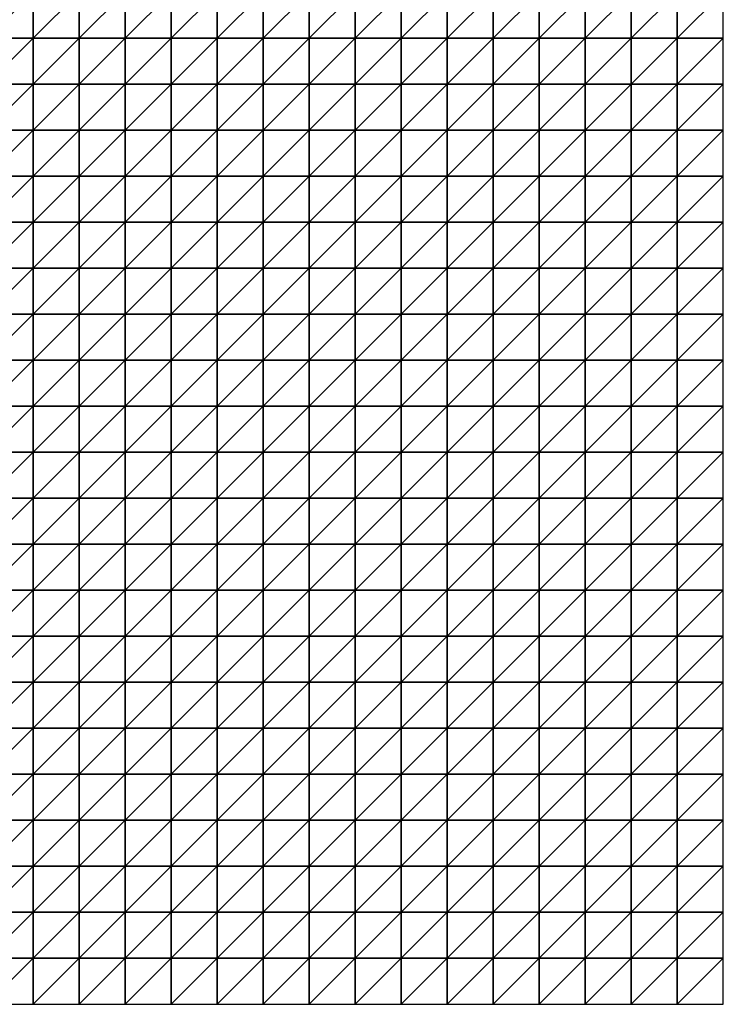
# Model space of a CAD drawing. Units: metres. Extents: x -5 to 5, y -5 to 5.
# Drawn here: x 2.45 to 5, y -5 to -1.43 of the extents above; entities that cross this region are included whole.
import ezdxf

# ---------------------------------------------------------------- set-up
doc = ezdxf.new("R2010")
doc.units = ezdxf.units.M
doc.layers.add('72_OFML_INSERT', color=7, linetype='Continuous')
doc.layers.add('72_OFML_ROOM4_D3_R4_GROUND', color=7, linetype='Continuous')

# ---------------------------------------------------------------- blocks, each defined once
blk = doc.blocks.new('72OFML_ROOM431332511856000')
mesh = blk.add_polyface()
corners = [(7, -6.3333), (7, -6.1667), (6.8333, -6.3333), (7, -6.5), (6.8333, -6.5), (7, -6.6667), (6.8333, -6.6667), (7, -6.8333), (6.8333, -6.8333), (6.8333, -7), (7, -7), (6.8333, -7.1667), (7, -7.1667), (6.8333, -7.3333), (7, -7.3333), (6.8333, -7.5), (7, -7.5), (7.1667, -6.3333), (7.1667, -6.5), (7.1667, -6.6667), (7.1667, -6.8333), (7.1667, -7), (7.1667, -7.1667), (7.1667, -7.3333), (7.1667, -7.5), (7.3333, -6.3333), (7.3333, -6.1667), (7.3333, -6.5), (7.3333, -6.6667), (7.3333, -6.8333), (7.3333, -7), (7.3333, -7.1667), (7.3333, -7.3333), (7.3333, -7.5), (7.5, -6.3333), (7.5, -6.1667), (7.5, -6.5), (7.5, -6.6667), (7.5, -6.8333), (7.5, -7), (7.5, -7.1667), (7.5, -7.3333), (7.5, -7.5)]
mesh.append_faces([[corners[k] for k in face] for face in [(9, 7, 8), (11, 10, 9), (13, 12, 11), (15, 14, 13), (3, 17, 0), (5, 18, 3), (7, 19, 5), (10, 20, 7), (12, 21, 10), (14, 22, 12), (16, 23, 14), (18, 25, 17), (19, 27, 18), (20, 28, 19), (21, 29, 20), (22, 30, 21), (23, 31, 22), (24, 32, 23), (27, 34, 25), (28, 36, 27), (29, 37, 28), (30, 38, 29), (31, 39, 30), (32, 40, 31), (33, 41, 32)]], dxfattribs={"vtx0": -1})
mesh.append_faces([[corners[k] for k in face] for face in [(0, 1, 2), (3, 0, 4), (5, 3, 6), (7, 5, 8), (10, 7, 9), (12, 10, 11), (14, 12, 13), (16, 14, 15), (18, 17, 3), (19, 18, 5), (20, 19, 7), (21, 20, 10), (22, 21, 12), (23, 22, 14), (24, 23, 16), (25, 26, 17), (27, 25, 18), (28, 27, 19), (29, 28, 20), (30, 29, 21), (31, 30, 22), (32, 31, 23), (33, 32, 24), (34, 35, 25), (36, 34, 27), (37, 36, 28), (38, 37, 29), (39, 38, 30), (40, 39, 31), (41, 40, 32), (42, 41, 33)]], dxfattribs={"vtx1": -1})
mesh = blk.add_polyface()
corners = [(7.6667, -6.3333), (7.6667, -6.1667), (7.5, -6.3333), (7.5, -6.5), (7.6667, -6.5), (7.5, -6.6667), (7.6667, -6.6667), (7.5, -6.8333), (7.6667, -6.8333), (7.5, -7), (7.8333, -6.3333), (7.8333, -6.1667), (7.8333, -6.5), (7.8333, -6.6667), (7.8333, -6.8333), (7.6667, -7), (8, -6.3333), (8, -6.1667), (8, -6.5), (8, -6.6667), (8, -6.8333), (7.8333, -7), (8.1667, -6.3333), (8.1667, -6.1667), (8.1667, -6.5), (8.1667, -6.6667), (8.1667, -6.8333), (8.3333, -6.3333), (8.3333, -6.1667), (8.3333, -6.5), (8.3333, -6.6667), (8.3333, -6.8333), (8.5, -6.3333), (8.5, -6.1667), (8.5, -6.5), (8.5, -6.6667), (8.5, -6.8333), (8.6667, -6.3333), (8.6667, -6.1667), (8.6667, -6.5), (8.6667, -6.6667), (8.6667, -6.8333), (8.8333, -6.3333), (8.8333, -6.5), (8.8333, -6.6667), (8.6667, -7), (8.8333, -6.8333)]
mesh.append_faces([[corners[k] for k in face] for face in [(3, 0, 2), (5, 4, 3), (7, 6, 5), (9, 8, 7), (4, 10, 0), (6, 12, 4), (8, 13, 6), (15, 14, 8), (12, 16, 10), (13, 18, 12), (14, 19, 13), (21, 20, 14), (18, 22, 16), (19, 24, 18), (20, 25, 19), (24, 27, 22), (25, 29, 24), (26, 30, 25), (29, 32, 27), (30, 34, 29), (31, 35, 30), (34, 37, 32), (35, 39, 34), (36, 40, 35), (39, 42, 37), (40, 43, 39), (41, 44, 40), (45, 46, 41)]], dxfattribs={"vtx0": -1})
mesh.append_faces([[corners[k] for k in face] for face in [(0, 1, 2), (4, 0, 3), (6, 4, 5), (8, 6, 7), (10, 11, 0), (12, 10, 4), (13, 12, 6), (14, 13, 8), (16, 17, 10), (18, 16, 12), (19, 18, 13), (20, 19, 14), (22, 23, 16), (24, 22, 18), (25, 24, 19), (26, 25, 20), (27, 28, 22), (29, 27, 24), (30, 29, 25), (31, 30, 26), (32, 33, 27), (34, 32, 29), (35, 34, 30), (36, 35, 31), (37, 38, 32), (39, 37, 34), (40, 39, 35), (41, 40, 36)]], dxfattribs={"vtx1": -1})
mesh = blk.add_polyface()
corners = [(8.8333, -6.3333), (8.8333, -6.1667), (8.6667, -6.3333), (8.8333, -6.5), (8.6667, -6.5), (8.8333, -6.6667), (8.6667, -6.6667), (8.8333, -6.8333), (8.6667, -6.8333), (9, -6.3333), (9, -6.1667), (9, -6.5), (9, -6.6667), (9, -6.8333), (9.1667, -6.3333), (9.1667, -6.1667), (9.1667, -6.5), (9.1667, -6.6667), (9.1667, -6.8333), (9.3333, -6.3333), (9.3333, -6.1667), (9.3333, -6.5), (9.3333, -6.6667), (9.3333, -6.8333), (9.5, -6.3333), (9.5, -6.1667), (9.5, -6.5), (9.5, -6.6667), (9.5, -6.8333), (9.3333, -7), (9.6667, -6.3333), (9.6667, -6.1667), (9.6667, -6.5), (9.6667, -6.6667), (9.6667, -6.8333), (9.5, -7), (9.8333, -6.3333), (9.8333, -6.1667), (9.8333, -6.5), (9.8333, -6.6667), (9.8333, -6.8333), (9.6667, -7), (10, -6.3333), (10, -6.1667), (10, -6.5), (10, -6.6667), (10, -6.8333), (9.8333, -7)]
mesh.append_faces([[corners[k] for k in face] for face in [(3, 9, 0), (5, 11, 3), (7, 12, 5), (11, 14, 9), (12, 16, 11), (13, 17, 12), (16, 19, 14), (17, 21, 16), (18, 22, 17), (21, 24, 19), (22, 26, 21), (23, 27, 22), (29, 28, 23), (26, 30, 24), (27, 32, 26), (28, 33, 27), (35, 34, 28), (32, 36, 30), (33, 38, 32), (34, 39, 33), (41, 40, 34), (38, 42, 36), (39, 44, 38), (40, 45, 39), (47, 46, 40)]], dxfattribs={"vtx0": -1})
mesh.append_faces([[corners[k] for k in face] for face in [(0, 1, 2), (3, 0, 4), (5, 3, 6), (7, 5, 8), (9, 10, 0), (11, 9, 3), (12, 11, 5), (13, 12, 7), (14, 15, 9), (16, 14, 11), (17, 16, 12), (18, 17, 13), (19, 20, 14), (21, 19, 16), (22, 21, 17), (23, 22, 18), (24, 25, 19), (26, 24, 21), (27, 26, 22), (28, 27, 23), (30, 31, 24), (32, 30, 26), (33, 32, 27), (34, 33, 28), (36, 37, 30), (38, 36, 32), (39, 38, 33), (40, 39, 34), (42, 43, 36), (44, 42, 38), (45, 44, 39), (46, 45, 40)]], dxfattribs={"vtx1": -1})
mesh = blk.add_polyface()
corners = [(7.6667, -7), (7.6667, -6.8333), (7.5, -7), (7.5, -7.1667), (7.6667, -7.1667), (7.5, -7.3333), (7.6667, -7.3333), (7.5, -7.5), (7.6667, -7.5), (7.8333, -7), (7.8333, -6.8333), (7.8333, -7.1667), (7.8333, -7.3333), (7.8333, -7.5), (8, -7), (8, -6.8333), (8, -7.1667), (8, -7.3333), (8, -7.5), (8.1667, -6.8333), (8.1667, -7), (8.1667, -7.1667), (8.1667, -7.3333), (8.1667, -7.5), (8.3333, -6.8333), (8.3333, -7), (8.3333, -7.1667), (8.3333, -7.3333), (8.3333, -7.5), (8.5, -6.8333), (8.5, -7), (8.5, -7.1667), (8.5, -7.3333), (8.5, -7.5), (8.6667, -6.8333), (8.6667, -7), (8.6667, -7.1667), (8.6667, -7.3333), (8.6667, -7.5), (8.8333, -7), (8.8333, -7.1667), (8.8333, -7.3333)]
mesh.append_faces([[corners[k] for k in face] for face in [(3, 0, 2), (5, 4, 3), (7, 6, 5), (4, 9, 0), (6, 11, 4), (8, 12, 6), (11, 14, 9), (12, 16, 11), (13, 17, 12), (14, 19, 15), (16, 20, 14), (17, 21, 16), (18, 22, 17), (20, 24, 19), (21, 25, 20), (22, 26, 21), (23, 27, 22), (25, 29, 24), (26, 30, 25), (27, 31, 26), (28, 32, 27), (30, 34, 29), (31, 35, 30), (32, 36, 31), (33, 37, 32), (36, 39, 35), (37, 40, 36), (38, 41, 37)]], dxfattribs={"vtx0": -1})
mesh.append_faces([[corners[k] for k in face] for face in [(0, 1, 2), (4, 0, 3), (6, 4, 5), (8, 6, 7), (9, 10, 0), (11, 9, 4), (12, 11, 6), (13, 12, 8), (14, 15, 9), (16, 14, 11), (17, 16, 12), (18, 17, 13), (20, 19, 14), (21, 20, 16), (22, 21, 17), (23, 22, 18), (25, 24, 20), (26, 25, 21), (27, 26, 22), (28, 27, 23), (30, 29, 25), (31, 30, 26), (32, 31, 27), (33, 32, 28), (35, 34, 30), (36, 35, 31), (37, 36, 32), (38, 37, 33)]], dxfattribs={"vtx1": -1})
mesh = blk.add_polyface()
corners = [(8.8333, -7), (8.8333, -6.8333), (8.6667, -7), (8.8333, -7.1667), (8.6667, -7.1667), (8.8333, -7.3333), (8.6667, -7.3333), (8.8333, -7.5), (8.6667, -7.5), (9, -6.8333), (9, -7), (9, -7.1667), (9, -7.3333), (9, -7.5), (9.1667, -6.8333), (9.1667, -7), (9.1667, -7.1667), (9.1667, -7.3333), (9.1667, -7.5), (9.3333, -6.8333), (9.3333, -7), (9.3333, -7.1667), (9.3333, -7.3333), (9.3333, -7.5), (9.5, -7), (9.5, -6.8333), (9.5, -7.1667), (9.5, -7.3333), (9.5, -7.5), (9.6667, -7), (9.6667, -6.8333), (9.6667, -7.1667), (9.6667, -7.3333), (9.6667, -7.5), (9.8333, -7), (9.8333, -6.8333), (9.8333, -7.1667), (9.8333, -7.3333), (9.8333, -7.5), (10, -7), (10, -6.8333), (10, -7.1667), (10, -7.3333), (10, -7.5)]
mesh.append_faces([[corners[k] for k in face] for face in [(0, 9, 1), (3, 10, 0), (5, 11, 3), (7, 12, 5), (10, 14, 9), (11, 15, 10), (12, 16, 11), (13, 17, 12), (15, 19, 14), (16, 20, 15), (17, 21, 16), (18, 22, 17), (21, 24, 20), (22, 26, 21), (23, 27, 22), (26, 29, 24), (27, 31, 26), (28, 32, 27), (31, 34, 29), (32, 36, 31), (33, 37, 32), (36, 39, 34), (37, 41, 36), (38, 42, 37)]], dxfattribs={"vtx0": -1})
mesh.append_faces([[corners[k] for k in face] for face in [(0, 1, 2), (3, 0, 4), (5, 3, 6), (7, 5, 8), (10, 9, 0), (11, 10, 3), (12, 11, 5), (13, 12, 7), (15, 14, 10), (16, 15, 11), (17, 16, 12), (18, 17, 13), (20, 19, 15), (21, 20, 16), (22, 21, 17), (23, 22, 18), (24, 25, 20), (26, 24, 21), (27, 26, 22), (28, 27, 23), (29, 30, 24), (31, 29, 26), (32, 31, 27), (33, 32, 28), (34, 35, 29), (36, 34, 31), (37, 36, 32), (38, 37, 33), (39, 40, 34), (41, 39, 36), (42, 41, 37), (43, 42, 38)]], dxfattribs={"vtx1": -1})
mesh = blk.add_polyface()
corners = [(6.3333, -7.6667), (6.3333, -7.5), (6.1667, -7.6667), (6.3333, -7.8333), (6.1667, -7.8333), (6.3333, -8), (6.1667, -8), (6.5, -7.5), (6.5, -7.6667), (6.5, -7.8333), (6.5, -8), (6.3333, -8.1667), (6.6667, -7.5), (6.6667, -7.6667), (6.6667, -7.8333), (6.6667, -8), (6.5, -8.1667), (6.6667, -8.1667), (6.8333, -7.5), (6.8333, -7.6667), (6.8333, -7.8333), (6.8333, -8), (6.8333, -8.1667), (7, -7.5), (7, -7.6667), (7, -7.8333), (7, -8), (7.1667, -7.5), (7.1667, -7.6667), (7.1667, -7.8333), (7.1667, -8), (7, -8.1667), (7.1667, -8.1667), (7.3333, -7.5), (7.3333, -7.6667), (7.3333, -7.8333), (7.3333, -8), (7.3333, -8.1667), (7.5, -7.5), (7.5, -7.6667), (7.5, -7.8333), (7.5, -8), (7.5, -8.1667)]
mesh.append_faces([[corners[k] for k in face] for face in [(0, 7, 1), (3, 8, 0), (5, 9, 3), (11, 10, 5), (8, 12, 7), (9, 13, 8), (10, 14, 9), (16, 15, 10), (13, 18, 12), (14, 19, 13), (15, 20, 14), (17, 21, 15), (19, 23, 18), (20, 24, 19), (21, 25, 20), (22, 26, 21), (24, 27, 23), (25, 28, 24), (26, 29, 25), (31, 30, 26), (28, 33, 27), (29, 34, 28), (30, 35, 29), (32, 36, 30), (34, 38, 33), (35, 39, 34), (36, 40, 35), (37, 41, 36)]], dxfattribs={"vtx0": -1})
mesh.append_faces([[corners[k] for k in face] for face in [(0, 1, 2), (3, 0, 4), (5, 3, 6), (8, 7, 0), (9, 8, 3), (10, 9, 5), (13, 12, 8), (14, 13, 9), (15, 14, 10), (17, 15, 16), (19, 18, 13), (20, 19, 14), (21, 20, 15), (22, 21, 17), (24, 23, 19), (25, 24, 20), (26, 25, 21), (28, 27, 24), (29, 28, 25), (30, 29, 26), (32, 30, 31), (34, 33, 28), (35, 34, 29), (36, 35, 30), (37, 36, 32), (39, 38, 34), (40, 39, 35), (41, 40, 36), (42, 41, 37)]], dxfattribs={"vtx1": -1})
mesh = blk.add_polyface()
corners = [(7.5, -7.6667), (7.6667, -7.5), (7.5, -7.5), (7.6667, -7.6667), (7.5, -7.8333), (7.6667, -7.8333), (7.5, -8), (7.6667, -8), (7.5, -8.1667), (7.8333, -7.5), (7.8333, -7.6667), (7.8333, -7.8333), (7.8333, -8), (7.6667, -8.1667), (7.8333, -8.1667), (8, -7.5), (8, -7.6667), (8, -7.8333), (8, -8), (8, -8.1667), (8.1667, -7.5), (8.1667, -7.6667), (8.1667, -7.8333), (8.1667, -8), (8.3333, -7.5), (8.3333, -7.6667), (8.3333, -7.8333), (8.3333, -8), (8.1667, -8.1667), (8.3333, -8.1667), (8.5, -7.5), (8.5, -7.6667), (8.5, -7.8333), (8.5, -8), (8.6667, -7.5), (8.6667, -7.6667), (8.6667, -7.8333), (8.6667, -8), (8.5, -8.1667), (8.8333, -7.5), (8.8333, -7.6667), (8.8333, -7.8333), (8.6667, -8.1667), (8.8333, -8)]
mesh.append_faces([[corners[k] for k in face] for face in [(0, 1, 2), (4, 3, 0), (6, 5, 4), (8, 7, 6), (3, 9, 1), (5, 10, 3), (7, 11, 5), (13, 12, 7), (10, 15, 9), (11, 16, 10), (12, 17, 11), (14, 18, 12), (16, 20, 15), (17, 21, 16), (18, 22, 17), (19, 23, 18), (21, 24, 20), (22, 25, 21), (23, 26, 22), (28, 27, 23), (25, 30, 24), (26, 31, 25), (27, 32, 26), (29, 33, 27), (31, 34, 30), (32, 35, 31), (33, 36, 32), (38, 37, 33), (35, 39, 34), (36, 40, 35), (37, 41, 36), (42, 43, 37)]], dxfattribs={"vtx0": -1})
mesh.append_faces([[corners[k] for k in face] for face in [(3, 1, 0), (5, 3, 4), (7, 5, 6), (10, 9, 3), (11, 10, 5), (12, 11, 7), (14, 12, 13), (16, 15, 10), (17, 16, 11), (18, 17, 12), (19, 18, 14), (21, 20, 16), (22, 21, 17), (23, 22, 18), (25, 24, 21), (26, 25, 22), (27, 26, 23), (29, 27, 28), (31, 30, 25), (32, 31, 26), (33, 32, 27), (35, 34, 31), (36, 35, 32), (37, 36, 33)]], dxfattribs={"vtx1": -1})
mesh = blk.add_polyface()
corners = [(8.8333, -7.6667), (8.8333, -7.5), (8.6667, -7.6667), (8.8333, -7.8333), (8.6667, -7.8333), (8.8333, -8), (8.6667, -8), (8.8333, -8.1667), (8.6667, -8.1667), (8.8333, -8.3333), (8.6667, -8.3333), (8.8333, -8.5), (8.6667, -8.5), (8.8333, -8.6667), (8.6667, -8.6667), (8.6667, -8.8333), (9, -7.5), (9, -7.6667), (9, -7.8333), (9, -8), (9, -8.1667), (9, -8.3333), (9, -8.5), (9, -8.6667), (8.8333, -8.8333), (9.1667, -7.5), (9.1667, -7.6667), (9.1667, -7.8333), (9.1667, -8), (9.1667, -8.1667), (9.1667, -8.3333), (9.1667, -8.5), (9.1667, -8.6667), (9, -8.8333), (9.3333, -7.5), (9.3333, -7.6667), (9.3333, -7.8333), (9.3333, -8), (9.3333, -8.1667), (9.3333, -8.3333), (9.3333, -8.5), (9.3333, -8.6667), (9.1667, -8.8333), (9.5, -7.5), (9.5, -7.6667), (9.5, -7.8333)]
mesh.append_faces([[corners[k] for k in face] for face in [(15, 13, 14), (0, 16, 1), (3, 17, 0), (5, 18, 3), (7, 19, 5), (9, 20, 7), (11, 21, 9), (13, 22, 11), (24, 23, 13), (17, 25, 16), (18, 26, 17), (19, 27, 18), (20, 28, 19), (21, 29, 20), (22, 30, 21), (23, 31, 22), (33, 32, 23), (26, 34, 25), (27, 35, 26), (28, 36, 27), (29, 37, 28), (30, 38, 29), (31, 39, 30), (32, 40, 31), (42, 41, 32), (35, 43, 34), (36, 44, 35), (37, 45, 36)]], dxfattribs={"vtx0": -1})
mesh.append_faces([[corners[k] for k in face] for face in [(0, 1, 2), (3, 0, 4), (5, 3, 6), (7, 5, 8), (9, 7, 10), (11, 9, 12), (13, 11, 14), (17, 16, 0), (18, 17, 3), (19, 18, 5), (20, 19, 7), (21, 20, 9), (22, 21, 11), (23, 22, 13), (26, 25, 17), (27, 26, 18), (28, 27, 19), (29, 28, 20), (30, 29, 21), (31, 30, 22), (32, 31, 23), (35, 34, 26), (36, 35, 27), (37, 36, 28), (38, 37, 29), (39, 38, 30), (40, 39, 31), (41, 40, 32)]], dxfattribs={"vtx1": -1})
mesh = blk.add_polyface()
corners = [(9.5, -7.6667), (9.5, -7.5), (9.3333, -7.6667), (9.5, -7.8333), (9.3333, -7.8333), (9.5, -8), (9.3333, -8), (9.3333, -8.1667), (9.5, -8.1667), (9.3333, -8.3333), (9.5, -8.3333), (9.3333, -8.5), (9.5, -8.5), (9.3333, -8.6667), (9.5, -8.6667), (9.3333, -8.8333), (9.6667, -7.5), (9.6667, -7.6667), (9.6667, -7.8333), (9.6667, -8), (9.6667, -8.1667), (9.6667, -8.3333), (9.6667, -8.5), (9.6667, -8.6667), (9.5, -8.8333), (9.8333, -7.5), (9.8333, -7.6667), (9.8333, -7.8333), (9.8333, -8), (9.8333, -8.1667), (9.8333, -8.3333), (9.8333, -8.5), (9.8333, -8.6667), (9.6667, -8.8333), (10, -7.5), (10, -7.6667), (10, -7.8333), (10, -8), (10, -8.1667), (10, -8.3333), (10, -8.5), (10, -8.6667), (9.8333, -8.8333)]
mesh.append_faces([[corners[k] for k in face] for face in [(7, 5, 6), (9, 8, 7), (11, 10, 9), (13, 12, 11), (15, 14, 13), (0, 16, 1), (3, 17, 0), (5, 18, 3), (8, 19, 5), (10, 20, 8), (12, 21, 10), (14, 22, 12), (24, 23, 14), (17, 25, 16), (18, 26, 17), (19, 27, 18), (20, 28, 19), (21, 29, 20), (22, 30, 21), (23, 31, 22), (33, 32, 23), (26, 34, 25), (27, 35, 26), (28, 36, 27), (29, 37, 28), (30, 38, 29), (31, 39, 30), (32, 40, 31), (42, 41, 32)]], dxfattribs={"vtx0": -1})
mesh.append_faces([[corners[k] for k in face] for face in [(0, 1, 2), (3, 0, 4), (5, 3, 6), (8, 5, 7), (10, 8, 9), (12, 10, 11), (14, 12, 13), (17, 16, 0), (18, 17, 3), (19, 18, 5), (20, 19, 8), (21, 20, 10), (22, 21, 12), (23, 22, 14), (26, 25, 17), (27, 26, 18), (28, 27, 19), (29, 28, 20), (30, 29, 21), (31, 30, 22), (32, 31, 23), (35, 34, 26), (36, 35, 27), (37, 36, 28), (38, 37, 29), (39, 38, 30), (40, 39, 31), (41, 40, 32)]], dxfattribs={"vtx1": -1})
mesh = blk.add_polyface()
corners = [(6.3333, -8.1667), (6.3333, -8), (6.1667, -8.1667), (6.3333, -8.3333), (6.1667, -8.3333), (6.3333, -8.5), (6.1667, -8.5), (6.3333, -8.6667), (6.1667, -8.6667), (6.5, -8.1667), (6.5, -8), (6.5, -8.3333), (6.5, -8.5), (6.5, -8.6667), (6.3333, -8.8333), (6.6667, -8.1667), (6.6667, -8.3333), (6.6667, -8.5), (6.6667, -8.6667), (6.5, -8.8333), (6.8333, -8.1667), (6.8333, -8.3333), (6.8333, -8.5), (6.8333, -8.6667), (6.6667, -8.8333), (7, -8.1667), (7, -8), (7, -8.3333), (7, -8.5), (7, -8.6667), (6.8333, -8.8333), (7.1667, -8.1667), (7.1667, -8.3333), (7.1667, -8.5), (7.1667, -8.6667), (7, -8.8333), (7.1667, -8.8333), (7.3333, -8.1667), (7.3333, -8.3333), (7.3333, -8.5), (7.3333, -8.6667), (7.5, -8.1667), (7.5, -8.3333), (7.5, -8.5), (7.5, -8.6667), (7.3333, -8.8333)]
mesh.append_faces([[corners[k] for k in face] for face in [(3, 9, 0), (5, 11, 3), (7, 12, 5), (14, 13, 7), (11, 15, 9), (12, 16, 11), (13, 17, 12), (19, 18, 13), (16, 20, 15), (17, 21, 16), (18, 22, 17), (24, 23, 18), (21, 25, 20), (22, 27, 21), (23, 28, 22), (30, 29, 23), (27, 31, 25), (28, 32, 27), (29, 33, 28), (35, 34, 29), (32, 37, 31), (33, 38, 32), (34, 39, 33), (36, 40, 34), (38, 41, 37), (39, 42, 38), (40, 43, 39), (45, 44, 40)]], dxfattribs={"vtx0": -1})
mesh.append_faces([[corners[k] for k in face] for face in [(0, 1, 2), (3, 0, 4), (5, 3, 6), (7, 5, 8), (9, 10, 0), (11, 9, 3), (12, 11, 5), (13, 12, 7), (16, 15, 11), (17, 16, 12), (18, 17, 13), (21, 20, 16), (22, 21, 17), (23, 22, 18), (25, 26, 20), (27, 25, 21), (28, 27, 22), (29, 28, 23), (32, 31, 27), (33, 32, 28), (34, 33, 29), (36, 34, 35), (38, 37, 32), (39, 38, 33), (40, 39, 34), (42, 41, 38), (43, 42, 39), (44, 43, 40)]], dxfattribs={"vtx1": -1})
mesh = blk.add_polyface()
corners = [(7.6667, -8.1667), (7.6667, -8), (7.5, -8.1667), (7.5, -8.3333), (7.6667, -8.3333), (7.5, -8.5), (7.6667, -8.5), (7.5, -8.6667), (7.6667, -8.6667), (7.5, -8.8333), (7.8333, -8.1667), (7.8333, -8.3333), (7.8333, -8.5), (7.8333, -8.6667), (7.6667, -8.8333), (8, -8.1667), (8, -8.3333), (8, -8.5), (8, -8.6667), (7.8333, -8.8333), (8.1667, -8.1667), (8.1667, -8), (8.1667, -8.3333), (8.1667, -8.5), (8.1667, -8.6667), (8, -8.8333), (8.3333, -8.1667), (8.3333, -8.3333), (8.3333, -8.5), (8.3333, -8.6667), (8.1667, -8.8333), (8.5, -8.1667), (8.5, -8), (8.5, -8.3333), (8.5, -8.5), (8.5, -8.6667), (8.3333, -8.8333), (8.6667, -8.1667), (8.6667, -8), (8.6667, -8.3333), (8.6667, -8.5), (8.6667, -8.6667), (8.5, -8.8333), (8.8333, -8.1667), (8.8333, -8.3333), (8.8333, -8.5)]
mesh.append_faces([[corners[k] for k in face] for face in [(3, 0, 2), (5, 4, 3), (7, 6, 5), (9, 8, 7), (4, 10, 0), (6, 11, 4), (8, 12, 6), (14, 13, 8), (11, 15, 10), (12, 16, 11), (13, 17, 12), (19, 18, 13), (16, 20, 15), (17, 22, 16), (18, 23, 17), (25, 24, 18), (22, 26, 20), (23, 27, 22), (24, 28, 23), (30, 29, 24), (27, 31, 26), (28, 33, 27), (29, 34, 28), (36, 35, 29), (33, 37, 31), (34, 39, 33), (35, 40, 34), (42, 41, 35), (39, 43, 37), (40, 44, 39), (41, 45, 40)]], dxfattribs={"vtx0": -1})
mesh.append_faces([[corners[k] for k in face] for face in [(0, 1, 2), (4, 0, 3), (6, 4, 5), (8, 6, 7), (11, 10, 4), (12, 11, 6), (13, 12, 8), (16, 15, 11), (17, 16, 12), (18, 17, 13), (20, 21, 15), (22, 20, 16), (23, 22, 17), (24, 23, 18), (27, 26, 22), (28, 27, 23), (29, 28, 24), (31, 32, 26), (33, 31, 27), (34, 33, 28), (35, 34, 29), (37, 38, 31), (39, 37, 33), (40, 39, 34), (41, 40, 35)]], dxfattribs={"vtx1": -1})
mesh = blk.add_polyface()
corners = [(7, -8.8333), (7, -8.6667), (6.8333, -8.8333), (7, -9), (6.8333, -9), (7, -9.1667), (6.8333, -9.1667), (6.8333, -9.3333), (7, -9.3333), (6.8333, -9.5), (7, -9.5), (7, -9.6667), (6.8333, -9.6667), (6.8333, -9.8333), (7, -9.8333), (6.8333, -10), (7, -10), (7.1667, -8.8333), (7.1667, -9), (7.1667, -9.1667), (7.1667, -9.3333), (7.1667, -9.5), (7.1667, -9.6667), (7.1667, -9.8333), (7.1667, -10), (7.3333, -8.8333), (7.3333, -8.6667), (7.3333, -9), (7.3333, -9.1667), (7.3333, -9.3333), (7.3333, -9.5), (7.3333, -9.6667), (7.3333, -9.8333), (7.3333, -10), (7.5, -8.8333), (7.5, -8.6667), (7.5, -9), (7.5, -9.1667), (7.5, -9.3333), (7.5, -9.5), (7.5, -9.6667), (7.5, -9.8333), (7.5, -10)]
mesh.append_faces([[corners[k] for k in face] for face in [(7, 5, 6), (9, 8, 7), (13, 11, 12), (15, 14, 13), (3, 17, 0), (5, 18, 3), (8, 19, 5), (10, 20, 8), (11, 21, 10), (14, 22, 11), (16, 23, 14), (18, 25, 17), (19, 27, 18), (20, 28, 19), (21, 29, 20), (22, 30, 21), (23, 31, 22), (24, 32, 23), (27, 34, 25), (28, 36, 27), (29, 37, 28), (30, 38, 29), (31, 39, 30), (32, 40, 31), (33, 41, 32)]], dxfattribs={"vtx0": -1})
mesh.append_faces([[corners[k] for k in face] for face in [(0, 1, 2), (3, 0, 4), (5, 3, 6), (8, 5, 7), (10, 8, 9), (11, 10, 12), (14, 11, 13), (16, 14, 15), (18, 17, 3), (19, 18, 5), (20, 19, 8), (21, 20, 10), (22, 21, 11), (23, 22, 14), (24, 23, 16), (25, 26, 17), (27, 25, 18), (28, 27, 19), (29, 28, 20), (30, 29, 21), (31, 30, 22), (32, 31, 23), (33, 32, 24), (34, 35, 25), (36, 34, 27), (37, 36, 28), (38, 37, 29), (39, 38, 30), (40, 39, 31), (41, 40, 32), (42, 41, 33)]], dxfattribs={"vtx1": -1})
mesh = blk.add_polyface()
corners = [(7.6667, -8.8333), (7.6667, -8.6667), (7.5, -8.8333), (7.5, -9), (7.6667, -9), (7.5, -9.1667), (7.6667, -9.1667), (7.5, -9.3333), (7.6667, -9.3333), (7.5, -9.5), (7.6667, -9.5), (7.5, -9.6667), (7.6667, -9.6667), (7.5, -9.8333), (7.6667, -9.8333), (7.5, -10), (7.6667, -10), (7.8333, -8.8333), (7.8333, -8.6667), (7.8333, -9), (7.8333, -9.1667), (7.8333, -9.3333), (7.8333, -9.5), (7.8333, -9.6667), (7.8333, -9.8333), (7.8333, -10), (8, -8.8333), (8, -8.6667), (8, -9), (8, -9.1667), (8, -9.3333), (8, -9.5), (8, -9.6667), (8, -9.8333), (8, -10), (8.1667, -8.8333), (8.1667, -8.6667), (8.1667, -9), (8.1667, -9.1667), (8.1667, -9.3333), (8.1667, -9.5), (8.1667, -9.6667), (8.1667, -9.8333)]
mesh.append_faces([[corners[k] for k in face] for face in [(3, 0, 2), (5, 4, 3), (7, 6, 5), (9, 8, 7), (11, 10, 9), (13, 12, 11), (15, 14, 13), (4, 17, 0), (6, 19, 4), (8, 20, 6), (10, 21, 8), (12, 22, 10), (14, 23, 12), (16, 24, 14), (19, 26, 17), (20, 28, 19), (21, 29, 20), (22, 30, 21), (23, 31, 22), (24, 32, 23), (25, 33, 24), (28, 35, 26), (29, 37, 28), (30, 38, 29), (31, 39, 30), (32, 40, 31), (33, 41, 32), (34, 42, 33)]], dxfattribs={"vtx0": -1})
mesh.append_faces([[corners[k] for k in face] for face in [(0, 1, 2), (4, 0, 3), (6, 4, 5), (8, 6, 7), (10, 8, 9), (12, 10, 11), (14, 12, 13), (16, 14, 15), (17, 18, 0), (19, 17, 4), (20, 19, 6), (21, 20, 8), (22, 21, 10), (23, 22, 12), (24, 23, 14), (25, 24, 16), (26, 27, 17), (28, 26, 19), (29, 28, 20), (30, 29, 21), (31, 30, 22), (32, 31, 23), (33, 32, 24), (34, 33, 25), (35, 36, 26), (37, 35, 28), (39, 38, 30), (40, 39, 31)]], dxfattribs={"vtx1": -1})
mesh = blk.add_polyface()
corners = [(8.1667, -9.1667), (8.1667, -9), (8, -9.1667), (8.1667, -9.6667), (8.1667, -9.5), (8, -9.6667), (8.1667, -9.8333), (8, -9.8333), (8.1667, -10), (8, -10), (8.3333, -8.8333), (8.3333, -8.6667), (8.1667, -8.8333), (8.3333, -9), (8.3333, -9.1667), (8.1667, -9.3333), (8.3333, -9.3333), (8.3333, -9.5), (8.3333, -9.6667), (8.3333, -9.8333), (8.3333, -10), (8.5, -8.8333), (8.5, -8.6667), (8.5, -9), (8.5, -9.1667), (8.5, -9.3333), (8.5, -9.5), (8.5, -9.6667), (8.5, -9.8333), (8.5, -10), (8.6667, -8.8333), (8.6667, -8.6667), (8.6667, -9), (8.6667, -9.1667), (8.6667, -9.3333), (8.6667, -9.5), (8.6667, -9.6667), (8.6667, -9.8333), (8.6667, -10), (8.8333, -8.8333), (8.8333, -9), (8.8333, -9.1667), (8.8333, -9.3333), (8.8333, -9.5), (8.8333, -9.6667), (8.8333, -9.8333)]
mesh.append_faces([[corners[k] for k in face] for face in [(1, 10, 12), (0, 13, 1), (15, 14, 0), (4, 16, 15), (3, 17, 4), (6, 18, 3), (8, 19, 6), (13, 21, 10), (14, 23, 13), (16, 24, 14), (17, 25, 16), (18, 26, 17), (19, 27, 18), (20, 28, 19), (23, 30, 21), (24, 32, 23), (25, 33, 24), (26, 34, 25), (27, 35, 26), (28, 36, 27), (29, 37, 28), (32, 39, 30), (33, 40, 32), (34, 41, 33), (35, 42, 34), (36, 43, 35), (37, 44, 36), (38, 45, 37)]], dxfattribs={"vtx0": -1})
mesh.append_faces([[corners[k] for k in face] for face in [(0, 1, 2), (3, 4, 5), (6, 3, 7), (8, 6, 9), (10, 11, 12), (13, 10, 1), (14, 13, 0), (16, 14, 15), (17, 16, 4), (18, 17, 3), (19, 18, 6), (20, 19, 8), (21, 22, 10), (23, 21, 13), (24, 23, 14), (25, 24, 16), (26, 25, 17), (27, 26, 18), (28, 27, 19), (29, 28, 20), (30, 31, 21), (32, 30, 23), (33, 32, 24), (34, 33, 25), (35, 34, 26), (36, 35, 27), (37, 36, 28), (38, 37, 29)]], dxfattribs={"vtx1": -1})
mesh = blk.add_polyface()
corners = [(8.8333, -8.8333), (8.8333, -8.6667), (8.6667, -8.8333), (8.8333, -9), (8.6667, -9), (8.8333, -9.1667), (8.6667, -9.1667), (8.8333, -9.3333), (8.6667, -9.3333), (9, -8.8333), (9, -8.6667), (9, -9), (9, -9.1667), (9, -9.3333), (8.8333, -9.5), (9.1667, -8.8333), (9.1667, -8.6667), (9.1667, -9), (9.1667, -9.1667), (9.1667, -9.3333), (9.3333, -8.8333), (9.3333, -8.6667), (9.3333, -9), (9.3333, -9.1667), (9.3333, -9.3333), (9.1667, -9.5), (9.5, -8.8333), (9.5, -8.6667), (9.5, -9), (9.5, -9.1667), (9.5, -9.3333), (9.3333, -9.5), (9.6667, -8.8333), (9.6667, -8.6667), (9.6667, -9), (9.6667, -9.1667), (9.6667, -9.3333), (9.5, -9.5), (9.8333, -8.8333), (9.8333, -8.6667), (9.8333, -9), (9.8333, -9.1667), (9.8333, -9.3333), (10, -8.8333), (10, -8.6667), (10, -9), (10, -9.1667), (10, -9.3333)]
mesh.append_faces([[corners[k] for k in face] for face in [(3, 9, 0), (5, 11, 3), (7, 12, 5), (14, 13, 7), (11, 15, 9), (12, 17, 11), (13, 18, 12), (17, 20, 15), (18, 22, 17), (19, 23, 18), (25, 24, 19), (22, 26, 20), (23, 28, 22), (24, 29, 23), (31, 30, 24), (28, 32, 26), (29, 34, 28), (30, 35, 29), (37, 36, 30), (34, 38, 32), (35, 40, 34), (36, 41, 35), (40, 43, 38), (41, 45, 40), (42, 46, 41)]], dxfattribs={"vtx0": -1})
mesh.append_faces([[corners[k] for k in face] for face in [(0, 1, 2), (3, 0, 4), (5, 3, 6), (7, 5, 8), (9, 10, 0), (11, 9, 3), (12, 11, 5), (13, 12, 7), (15, 16, 9), (17, 15, 11), (18, 17, 12), (19, 18, 13), (20, 21, 15), (22, 20, 17), (23, 22, 18), (24, 23, 19), (26, 27, 20), (28, 26, 22), (29, 28, 23), (30, 29, 24), (32, 33, 26), (34, 32, 28), (35, 34, 29), (36, 35, 30), (38, 39, 32), (40, 38, 34), (41, 40, 35), (42, 41, 36), (43, 44, 38), (45, 43, 40), (46, 45, 41), (47, 46, 42)]], dxfattribs={"vtx1": -1})
mesh = blk.add_polyface()
corners = [(8.8333, -9.5), (8.8333, -9.3333), (8.6667, -9.5), (8.8333, -9.6667), (8.6667, -9.6667), (8.8333, -9.8333), (8.6667, -9.8333), (8.8333, -10), (8.6667, -10), (9, -9.5), (9, -9.3333), (9, -9.6667), (9, -9.8333), (9, -10), (9.1667, -9.3333), (9.1667, -9.5), (9.1667, -9.6667), (9.1667, -9.8333), (9.1667, -10), (9.3333, -9.5), (9.3333, -9.3333), (9.3333, -9.6667), (9.3333, -9.8333), (9.3333, -10), (9.5, -9.5), (9.5, -9.3333), (9.5, -9.6667), (9.5, -9.8333), (9.5, -10), (9.6667, -9.5), (9.6667, -9.3333), (9.6667, -9.6667), (9.6667, -9.8333), (9.6667, -10), (9.8333, -9.3333), (9.8333, -9.5), (9.8333, -9.6667), (9.8333, -9.8333), (9.8333, -10), (10, -9.3333), (10, -9.5), (10, -9.6667), (10, -9.8333), (10, -10)]
mesh.append_faces([[corners[k] for k in face] for face in [(3, 9, 0), (5, 11, 3), (7, 12, 5), (9, 14, 10), (11, 15, 9), (12, 16, 11), (13, 17, 12), (16, 19, 15), (17, 21, 16), (18, 22, 17), (21, 24, 19), (22, 26, 21), (23, 27, 22), (26, 29, 24), (27, 31, 26), (28, 32, 27), (29, 34, 30), (31, 35, 29), (32, 36, 31), (33, 37, 32), (35, 39, 34), (36, 40, 35), (37, 41, 36), (38, 42, 37)]], dxfattribs={"vtx0": -1})
mesh.append_faces([[corners[k] for k in face] for face in [(0, 1, 2), (3, 0, 4), (5, 3, 6), (7, 5, 8), (9, 10, 0), (11, 9, 3), (12, 11, 5), (13, 12, 7), (15, 14, 9), (16, 15, 11), (17, 16, 12), (18, 17, 13), (19, 20, 15), (21, 19, 16), (22, 21, 17), (23, 22, 18), (24, 25, 19), (26, 24, 21), (27, 26, 22), (28, 27, 23), (29, 30, 24), (31, 29, 26), (32, 31, 27), (33, 32, 28), (35, 34, 29), (36, 35, 31), (37, 36, 32), (38, 37, 33), (40, 39, 35), (41, 40, 36), (42, 41, 37), (43, 42, 38)]], dxfattribs={"vtx1": -1})
blk = doc.blocks.new('EDWG7258F9C320A3440BA533A927FA55F1C4')
at = {"layer": '72_OFML_ROOM4_D3_R4_GROUND', "color": 0}
blk.add_blockref('72OFML_ROOM431332511856000', (-5, 5), dxfattribs=at)

msp = doc.modelspace()

# ---------------------------------------------------------------- block references
at = {"layer": '72_OFML_INSERT'}
msp.add_blockref('EDWG7258F9C320A3440BA533A927FA55F1C4', (0, 0), dxfattribs=at)

doc.saveas('drawing.dxf')
